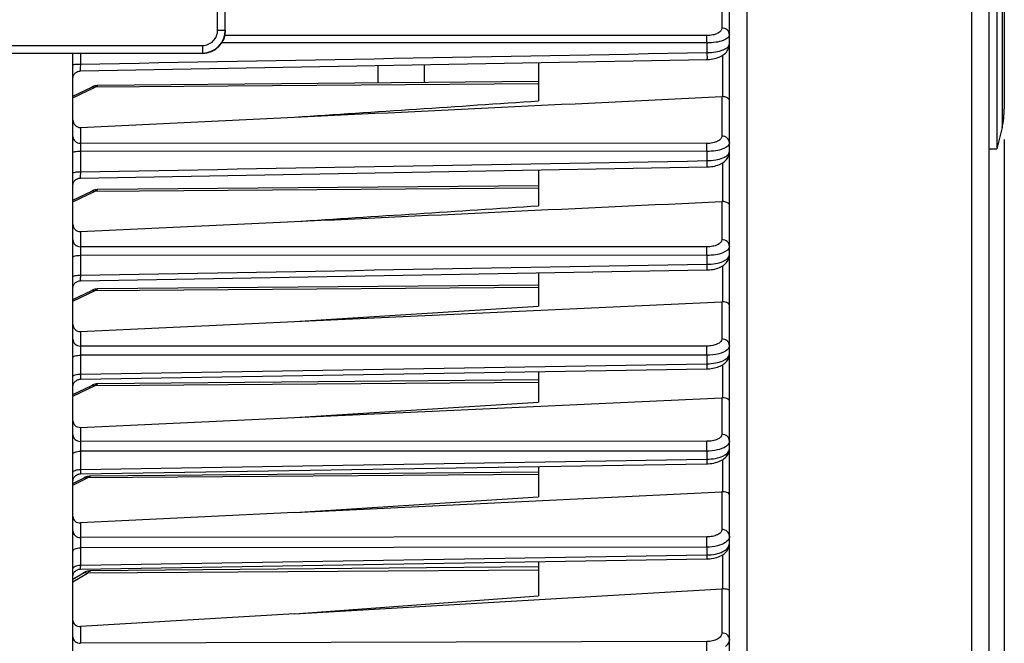
# Model space of a CAD drawing. Units: millimetres. Extents: x 0 to 594, y 0 to 420.
# Drawn here: x 194 to 227, y 238 to 258 of the extents above; entities that cross this region are included whole.
import ezdxf

# ---------------------------------------------------------------- set-up
doc = ezdxf.new("R2010")
doc.units = ezdxf.units.MM
doc.header["$LTSCALE"] = 32.67
doc.layers.get('0').update_dxf_attribs({"linetype": 'CONTINUOUS'})
doc.layers.add('SOLIDES', color=7, linetype='CONTINUOUS')
doc.styles.get("Standard").update_dxf_attribs({"font": 'txt', "width": 0.85})
doc.dimstyles.new('DIMSTYLE_4', dxfattribs={"dimtxt": 3.5, "dimasz": 3.5, "dimexe": 0.18, "dimexo": 0.0625, "dimgap": 0.09, "dimtad": 1, "dimdec": 4, "dimlfac": 4, "dimdsep": 46, "dimtxsty": 'STANDARD', "dimblk": '_FILLED', "dimblk1": '_FILLED', "dimblk2": '_FILLED', "dimcen": 0.09, "dimclrt": 5, "dimadec": 0, "dimazin": 0, "dimtp": 0.0001, "dimtm": 0.0001, "dimtfac": 1, "dimtdec": 4, "dimtofl": 0, "dimtmove": 0, "dimatfit": 3, "dimldrblk": '_FILLED', "dimfxl": 1, "dimtolj": 1, "dimarcsym": 0})

# ---------------------------------------------------------------- blocks, each defined once
blk = doc.blocks.new('_FILLED')
at = {"color": 0, "linetype": 'BYBLOCK'}
blk.add_solid([(0, 0), (-1, 0.2143), (-1, -0.2143)], dxfattribs=at)
blk = doc.blocks.new('*D9')
at = {"color": 2, "linetype": 'CONTINUOUS'}
for p, q in [((226.569, 254.002), (226.569, 208.745)), ((192.319, 217.13), (192.319, 182.565)), ((226.569, 203.336), (226.569, 182.565)), ((192.319, 184.065), (209.444, 184.065)), ((226.569, 184.065), (209.444, 184.065))]:
    blk.add_line(p, q, dxfattribs=at)
at = {"color": 2, "linetype": 'CONTINUOUS', "xscale": 3.5, "yscale": 3.5, "zscale": 3.5, "rotation": 180}
blk.add_blockref('_FILLED', (192.319, 184.065), dxfattribs=at)
at = {"color": 2, "linetype": 'CONTINUOUS', "xscale": 3.5, "yscale": 3.5, "zscale": 3.5}
blk.add_blockref('_FILLED', (226.569, 184.065), dxfattribs=at)
at = {"color": 5, "linetype": 'CONTINUOUS', "insert": (209.444, 188.44), "char_height": 3.5, "width": 8.925, "attachment_point": 2, "line_spacing_factor": 0.9}
blk.add_mtext('137', dxfattribs=at)

msp = doc.modelspace()

# ---------------------------------------------------------------- linework, layer by layer
at = {"color": 7, "linetype": 'CONTINUOUS'}
for p, q in [((226.068594, 230.774376), (226.068594, 311.458722)), ((217.568594, 233.573991), (217.568594, 287.56423)), ((226.318594, 267.444109), (226.318594, 253.694109)), ((226.568594, 266.136345), (226.568594, 255.001873)), ((196.068594, 217.819109), (196.068594, 256.823473)), ((196.31403, 256.242417), (216.831902, 256.617799)), ((206.068594, 255.846903), (206.068594, 256.420703)), ((207.568594, 256.448146), (207.568594, 255.859993)), ((211.318594, 256.516791), (211.318594, 255.261889)), ((196.068594, 255.421385), (196.689483, 255.717659)), ((211.318594, 255.892719), (196.891511, 255.766815)), ((196.316412, 254.394044), (203.328878, 254.730586)), ((226.49395, 254.395534), (226.318594, 253.694109)), ((226.068594, 253.694109), (226.318594, 253.694109)), ((196.314195, 252.738395), (216.831733, 253.100044)), ((211.318594, 253.002763), (211.318594, 251.828486)), ((196.29182, 252.736999), (196.314194, 252.738398)), ((211.318594, 252.486389), (196.891511, 252.360485)), ((196.068594, 252.015055), (196.689483, 252.311329)), ((196.829575, 252.355404), (196.790273, 252.347577)), ((196.868817, 252.359674), (196.829575, 252.355404)), ((196.891629, 252.360497), (196.868817, 252.359674)), ((196.316412, 250.983947), (203.328878, 251.312791)), ((196.314333, 249.377638), (216.831592, 249.727819)), ((211.318594, 249.633646), (211.318594, 248.542478)), ((211.318594, 249.233722), (196.891511, 249.107819)), ((196.068594, 248.762388), (196.689483, 249.058662)), ((196.829575, 249.102737), (196.790273, 249.094911)), ((196.868817, 249.107008), (196.829575, 249.102737)), ((196.891629, 249.10783), (196.868817, 249.107008)), ((203.328878, 248.038088), (217.320776, 248.685507)), ((203.328878, 248.038088), (211.318594, 248.542478)), ((196.316412, 247.713723), (203.328878, 248.038088)), ((196.31445, 246.15077), (216.831472, 246.491248)), ((211.318594, 246.399702), (211.318594, 245.395423)), ((196.132796, 246.068074), (196.151273, 246.086556)), ((196.266403, 246.145296), (196.292212, 246.149409)), ((196.868817, 245.999604), (196.829575, 245.995333)), ((196.891629, 246.000426), (196.868817, 245.999604)), ((211.318594, 246.126318), (196.891511, 246.000415)), ((196.068594, 245.654984), (196.689483, 245.951258)), ((196.829575, 245.995333), (196.790273, 245.987507)), ((203.328878, 244.898732), (217.320776, 245.542588)), ((203.328878, 244.898732), (211.318594, 245.395423)), ((196.316412, 244.576046), (203.328878, 244.898732)), ((196.31455, 243.051837), (216.83137, 243.384043)), ((211.318594, 243.105458), (196.645141, 242.977404)), ((211.318594, 243.294735), (211.318594, 242.300583)), ((196.068594, 242.740518), (196.435341, 242.923899)), ((196.4426, 242.927468), (196.435278, 242.923871)), ((196.479199, 242.943529), (196.461481, 242.935841)), ((196.511905, 242.955248), (196.479199, 242.943529)), ((196.544842, 242.96456), (196.511905, 242.955248)), ((196.577887, 242.971388), (196.544842, 242.96456)), ((196.593509, 242.97342), (196.577887, 242.971388)), ((203.328878, 241.787207), (217.320776, 242.470233)), ((203.328878, 241.787207), (211.318594, 242.300583)), ((203.328878, 241.787207), (196.316412, 241.444915)), ((196.314539, 239.935171), (216.83138, 240.268189)), ((216.831379, 240.268194), (216.866308, 240.269243)), ((211.318594, 240.009934), (196.661605, 239.882025)), ((211.318594, 240.178671), (211.318594, 239.055067)), ((196.068594, 239.605594), (196.421601, 239.810594)), ((196.090108, 239.786659), (196.101962, 239.809984)), ((196.101962, 239.809984), (196.11619, 239.831942)), ((196.450728, 239.826483), (196.421598, 239.810595)), ((203.328878, 238.470656), (217.320776, 239.290014)), ((203.328878, 238.470656), (211.318594, 239.055067)), ((203.328878, 238.470656), (196.316412, 238.060043))]:
    msp.add_line(p, q, dxfattribs=at)
at = {"color": 9, "linetype": 'CONTINUOUS'}
for p, q in [((225.500037, 230.04664), (225.500035, 290.228169)), ((218.137079, 273.503165), (218.137153, 235.721173)), ((226.49395, 266.742684), (226.49395, 254.395534)), ((217.320776, 259.001929), (217.320776, 257.65131)), ((216.829502, 257.400102), (201.049407, 257.408754)), ((216.831535, 257.158992), (200.95023, 257.167884)), ((216.831535, 257.158992), (216.831743, 256.845503)), ((196.314231, 256.823473), (196.314231, 256.468088)), ((217.347095, 255.403758), (217.347095, 256.759074)), ((196.068594, 255.366151), (196.794966, 255.712758)), ((211.318594, 255.824668), (196.794966, 255.712758)), ((217.320776, 255.403959), (217.320776, 254.112223)), ((196.316412, 254.394044), (196.316412, 253.87805)), ((216.829502, 253.86915), (196.316412, 253.87805)), ((196.314231, 253.616113), (196.314231, 252.943176)), ((216.831683, 253.606809), (196.314231, 253.616113)), ((216.831683, 253.606809), (216.831683, 253.306599)), ((217.347095, 251.969564), (217.347095, 253.238127)), ((196.068594, 251.959821), (196.794966, 252.306429)), ((196.794966, 252.306429), (211.318594, 252.418338)), ((217.320776, 251.969732), (217.320776, 250.722112)), ((196.316412, 250.983947), (196.316412, 250.490322)), ((196.314231, 250.208199), (196.314231, 249.562381)), ((216.831683, 250.202096), (196.314231, 250.208199)), ((216.829502, 250.484786), (196.316412, 250.490322)), ((216.831683, 250.202096), (216.831683, 249.9141)), ((217.347095, 248.685382), (217.347095, 249.863557)), ((196.068594, 248.707154), (196.794966, 249.053762)), ((196.794966, 249.053762), (211.318594, 249.165672)), ((217.320776, 248.685507), (217.320776, 247.470311)), ((196.316412, 247.713723), (196.316412, 247.238014)), ((216.829502, 247.236774), (196.316412, 247.238014)), ((196.314231, 246.936492), (196.314231, 246.316273)), ((216.831683, 246.934555), (196.314231, 246.936492)), ((196.314231, 246.316273), (216.831683, 246.65807)), ((216.831683, 246.934555), (216.831683, 246.65807)), ((217.347095, 245.542513), (217.347095, 246.625)), ((196.794966, 245.946358), (211.318594, 246.058268)), ((196.068594, 245.59975), (196.794966, 245.946358)), ((217.320776, 245.542588), (217.320776, 244.349999)), ((196.316412, 244.576046), (196.316412, 244.11456)), ((216.829502, 244.118551), (196.316412, 244.11456)), ((216.831683, 243.797583), (196.314231, 243.794417)), ((196.314231, 243.794417), (196.314231, 243.198867)), ((216.831683, 243.797583), (216.831683, 243.532184)), ((196.314231, 243.198867), (216.831683, 243.532184)), ((217.347095, 242.470289), (217.347095, 243.517209)), ((196.068594, 242.679679), (196.544966, 242.917874)), ((211.318594, 243.030087), (196.544966, 242.917874)), ((217.320776, 242.470233), (217.320776, 241.230683)), ((196.316412, 241.444915), (196.316412, 240.969499)), ((216.829502, 240.988237), (196.316412, 240.969499)), ((216.831683, 240.651613), (196.314231, 240.633771)), ((196.314231, 240.633771), (196.314231, 240.063621)), ((216.831683, 240.651613), (216.831683, 240.397596)), ((196.314231, 240.063621), (216.831683, 240.397596)), ((217.347095, 239.290395), (217.347095, 240.405114)), ((211.318594, 239.904795), (196.544966, 239.799184)), ((196.068594, 239.522543), (196.544966, 239.799184)), ((217.320776, 239.290014), (217.320776, 237.846182)), ((196.316412, 238.060043), (196.316412, 237.506277)), ((216.829502, 237.562946), (196.316412, 237.506277))]:
    msp.add_line(p, q, dxfattribs=at)
at = {"color": 7, "linetype": 'CONTINUOUS'}
for points in [[(216.8319, 256.617805), (216.860678, 256.618667), (216.915604, 256.622196), (216.970789, 256.628296), (217.025722, 256.637017), (217.079536, 256.648309), (217.132003, 256.662171), (217.182872, 256.67862), (217.231517, 256.697525), (217.277849, 256.718905), (217.321702, 256.74279), (217.362644, 256.769044), (217.400648, 256.797759), (217.435522, 256.828972), (217.466773, 256.862377), (217.494302, 256.897987), (217.517877, 256.935681), (217.536998, 256.974684), (217.551632, 257.014729), (217.561737, 257.055443), (217.567256, 257.095609), (217.568588, 257.127032)], [(196.068596, 255.992726), (196.069987, 256.018798), (196.074089, 256.044583), (196.080858, 256.069798), (196.09022, 256.09417), (196.102073, 256.117432), (196.116287, 256.139332), (196.132707, 256.15963), (196.151156, 256.178105), (196.17143, 256.194555), (196.193309, 256.208801), (196.216555, 256.220688), (196.240914, 256.230085), (196.26612, 256.236891), (196.291898, 256.24103), (196.314029, 256.242418)], [(196.89152, 255.766826), (196.859304, 255.765296), (196.826288, 255.761215), (196.793319, 255.75464), (196.760425, 255.745604), (196.727737, 255.734177), (196.695318, 255.720406), (196.689434, 255.717639)], [(216.831731, 253.10005), (216.864147, 253.101037), (216.920336, 253.104739), (216.976387, 253.111016), (217.031826, 253.119883), (217.085877, 253.131267), (217.138324, 253.145141), (217.188954, 253.161506), (217.237244, 253.180243), (217.283126, 253.201369), (217.326452, 253.224916), (217.366862, 253.250777), (217.404335, 253.279056), (217.438686, 253.309795), (217.469451, 253.342722), (217.496515, 253.377839), (217.519647, 253.415037), (217.538374, 253.453595), (217.552642, 253.493249), (217.562383, 253.533605), (217.567539, 253.57347), (217.568586, 253.601003)], [(196.0686, 252.48844), (196.069901, 252.513908), (196.073926, 252.539766), (196.080631, 252.565062), (196.089945, 252.589518), (196.101763, 252.612866), (196.115958, 252.634851), (196.132373, 252.655231), (196.150829, 252.673785), (196.171123, 252.690307), (196.193032, 252.704617), (196.216318, 252.716558), (196.240725, 252.726)], [(196.240722, 252.725999), (196.265982, 252.732838), (196.291819, 252.736999)], [(196.793319, 252.34831), (196.760425, 252.339274), (196.727737, 252.327847), (196.695318, 252.314076), (196.689434, 252.311309)], [(196.790273, 252.347577), (196.751185, 252.336291), (196.742401, 252.332973)], [(196.89152, 252.360496), (196.859304, 252.358966), (196.826288, 252.354885)], [(216.83159, 249.727824), (216.865693, 249.728858), (216.92256, 249.732613), (216.979081, 249.738934), (217.034805, 249.747817), (217.089002, 249.759177), (217.141468, 249.77298), (217.192007, 249.789219), (217.240152, 249.807786), (217.285844, 249.828701), (217.328945, 249.851997), (217.369126, 249.877587), (217.406367, 249.905582), (217.440486, 249.936032), (217.471035, 249.968684), (217.497883, 250.003541), (217.520796, 250.040495), (217.539313, 250.078858), (217.553363, 250.118364), (217.56286, 250.158599), (217.567742, 250.198363), (217.568585, 250.222878)], [(196.068598, 249.127679), (196.069933, 249.153479), (196.07399, 249.17932), (196.080725, 249.204596), (196.090064, 249.22903)], [(196.090055, 249.22901), (196.101894, 249.252336), (196.116106, 249.274298)], [(196.116106, 249.274298), (196.132536, 249.294654), (196.151002, 249.313182), (196.171304, 249.32968), (196.193219, 249.343965), (196.216506, 249.355882), (196.240911, 249.365301), (196.266166, 249.372118), (196.291996, 249.376258), (196.314332, 249.37764)], [(196.116117, 249.274313), (196.132547, 249.294667), (196.151014, 249.313193)], [(196.193229, 249.343971), (196.216516, 249.355887), (196.24092, 249.365304), (196.266174, 249.372119), (196.292002, 249.376259)], [(196.793319, 249.095644), (196.760425, 249.086607), (196.727737, 249.07518), (196.695318, 249.061409), (196.689434, 249.058642)], [(196.790273, 249.094911), (196.751185, 249.083624), (196.742401, 249.080306)], [(196.89152, 249.107829), (196.859304, 249.1063), (196.826288, 249.102218)], [(216.831471, 246.491252), (216.861409, 246.492093), (216.916343, 246.49544), (216.970897, 246.501136), (217.02468, 246.50917), (217.077052, 246.519465), (217.127831, 246.531984), (217.17685, 246.546714), (217.223681, 246.563556), (217.268273, 246.582515), (217.310513, 246.60361), (217.350104, 246.626759), (217.387053, 246.652046), (217.421226, 246.679516), (217.45226, 246.708992), (217.480076, 246.740496), (217.504498, 246.773982), (217.525117, 246.808965), (217.541863, 246.845291), (217.554605, 246.882639), (217.563146, 246.919998), (217.567656, 246.956737), (217.568583, 246.982001)], [(196.068596, 245.901021), (196.069984, 245.927119), (196.07409, 245.952929), (196.080867, 245.97817), (196.090242, 246.002564)], [(196.090228, 246.002532), (196.102097, 246.025818), (196.116332, 246.047738)], [(196.116332, 246.047738), (196.132778, 246.068053), (196.151255, 246.086539), (196.171561, 246.102995), (196.193474, 246.117242), (196.216755, 246.129122), (196.241149, 246.138507), (196.26639, 246.145294), (196.292201, 246.149408), (196.314449, 246.150771)], [(196.193492, 246.117252), (196.216771, 246.129129), (196.241164, 246.138512)], [(196.89152, 246.000425), (196.859304, 245.998896), (196.826288, 245.994814)], [(196.793319, 245.98824), (196.760425, 245.979203), (196.727737, 245.967776), (196.695318, 245.954005), (196.689434, 245.951239)], [(196.790273, 245.987507), (196.751185, 245.97622), (196.742401, 245.972902)], [(216.831369, 243.384047), (216.87317, 243.385389), (216.934173, 243.389771), (216.994634, 243.397046), (217.054012, 243.407208), (217.111433, 243.420138), (217.16668, 243.435797), (217.21953, 243.454184), (217.269434, 243.475151), (217.316357, 243.498757), (217.360155, 243.525048), (217.400369, 243.553867), (217.436953, 243.585318), (217.469729, 243.619437), (217.498141, 243.655789), (217.522069, 243.694316), (217.541253, 243.734699), (217.555236, 243.775685), (217.564103, 243.816436), (217.568208, 243.856763), (217.568582, 243.872403)], [(196.068601, 242.801876), (196.069897, 242.827306), (196.073923, 242.853187), (196.080634, 242.878505), (196.089958, 242.902982)], [(196.089955, 242.902977), (196.101788, 242.926344), (196.116001, 242.948345)], [(196.116004, 242.94835), (196.132441, 242.968742), (196.150921, 242.987303), (196.171242, 243.003829), (196.19318, 243.018138), (196.216495, 243.030073), (196.24093, 243.039503)], [(196.240928, 243.039502), (196.266216, 243.046324), (196.29208, 243.050463), (196.314549, 243.05184)], [(196.645099, 242.977417), (196.641394, 242.977367), (196.60802, 242.975412), (196.574632, 242.970828), (196.541342, 242.963689), (196.508167, 242.954034), (196.475234, 242.941941), (196.4426, 242.927468)], [(216.866308, 240.269243), (216.925247, 240.273222), (216.984204, 240.280063), (217.042609, 240.28981), (217.099478, 240.30238), (217.15458, 240.317766), (217.20766, 240.335996), (217.258003, 240.356896), (217.305541, 240.380512), (217.350089, 240.406886), (217.391065, 240.435769), (217.428395, 240.467209), (217.461939, 240.501223), (217.491155, 240.537342), (217.51597, 240.575499), (217.536165, 240.615379), (217.551299, 240.655725), (217.561489, 240.695721), (217.567128, 240.735225), (217.568584, 240.768307)], [(196.11619, 239.831942), (196.132634, 239.852293), (196.151116, 239.870814), (196.171432, 239.887302), (196.19336, 239.901576), (196.21666, 239.91348), (196.241076, 239.922884), (196.266342, 239.929684), (196.29218, 239.933806), (196.314539, 239.935173)], [(196.17145, 239.887315), (196.193377, 239.901586), (196.216676, 239.913487), (196.241091, 239.922888), (196.266354, 239.929686), (196.29219, 239.933807)], [(196.661499, 239.882032), (196.640054, 239.881254), (196.608066, 239.877951), (196.576204, 239.872196), (196.544483, 239.8641), (196.512996, 239.853749), (196.48176, 239.8412), (196.450728, 239.826483)], [(196.068598, 239.685207), (196.069946, 239.711138), (196.074018, 239.736982), (196.080768, 239.762259), (196.090122, 239.786691)]]:
    msp.add_lwpolyline(points, dxfattribs=at)
for centre, radius, start, end in [((217.332146, 255.168727), 0.235507, 86.3604513, 92.7672569), ((224.068594, 255.001873), 2.5, 345.9637565, 360), ((217.33237, 251.723619), 0.246386, 86.5735933, 92.6971758), ((217.332709, 248.428334), 0.25745, 86.7965911, 92.65673), ((217.333173, 245.273891), 0.268983, 87.0330795, 92.641705), ((217.334538, 242.189071), 0.281498, 87.4432902, 92.8023584), ((217.338247, 238.992432), 0.298094, 88.2991079, 93.3601362)]:
    msp.add_arc(centre, radius, start, end, dxfattribs=at)
msp.add_ellipse((200.31848, 257.569223), major_axis=(-0.530492, 0.530492), ratio=0.99969546, start_param=-3.926838524, end_param=-2.356346783, dxfattribs=at)
at = {"color": 9, "linetype": 'CONTINUOUS'}
for points, knots in [([(217.320776, 257.65131), (217.320776, 257.618217), (217.287789, 257.542176), (217.175939, 257.464413), (217.017758, 257.411901), (216.895126, 257.400065), (216.829502, 257.400102)], [0, 0, 0, 0, 0.166774419, 0.384936536, 0.669284558, 1, 1, 1, 1]), ([(217.568594, 257.430582), (217.568594, 257.487735), (217.508349, 257.609877), (217.383151, 257.65083), (217.320776, 257.65131)], [0, 0, 0, 0, 0.478146795, 1, 1, 1, 1]), ([(216.831683, 257.158992), (216.831731, 257.1831), (216.831605, 257.263471), (216.831327, 257.343865), (216.829502, 257.400102)], [0, 0, 0, 0, 0.299946918, 1, 1, 1, 1]), ([(217.568594, 257.430582), (217.568594, 257.392055), (217.526345, 257.33006), (217.444759, 257.2769), (217.314036, 257.218337), (217.106434, 257.171627), (216.92778, 257.158997), (216.831535, 257.158987)], [0, 0, 0, 0, 0.139121536, 0.236444253, 0.355559413, 0.652453821, 1, 1, 1, 1]), ([(216.831743, 256.845504), (216.92803, 256.846738), (217.106763, 256.861722), (217.314124, 256.911255), (217.444687, 256.971574), (217.526292, 257.026017), (217.568594, 257.08856), (217.568594, 257.127447)], [0, 0, 0, 0, 0.346484693, 0.643039845, 0.762357112, 0.860078917, 1, 1, 1, 1]), ([(216.831683, 256.845503), (216.832182, 256.815969), (216.832792, 256.762129), (216.83375, 256.698114), (216.832991, 256.658366), (216.833987, 256.636249), (216.831392, 256.626784), (216.833347, 256.617843), (216.831902, 256.617805)], [0, 0, 0, 0, 0.389055392, 0.711981497, 0.83454198, 0.925200848, 0.980963786, 1, 1, 1, 1]), ([(196.068594, 256.443777), (196.068594, 256.445991), (196.076346, 256.450389), (196.098731, 256.456004), (196.149581, 256.462493), (196.224461, 256.466834), (196.28278, 256.468027), (196.314231, 256.46808)], [0, 0, 0, 0, 0.026658127, 0.085396006, 0.300816676, 0.621157993, 1, 1, 1, 1]), ([(196.314231, 256.468088), (196.313741, 256.438768), (196.313146, 256.385363), (196.3122, 256.321857), (196.312955, 256.28252), (196.311969, 256.260586), (196.314533, 256.251338), (196.312606, 256.242409), (196.314029, 256.242417)], [0, 0, 0, 0, 0.389710496, 0.712666178, 0.835051299, 0.925533157, 0.981088087, 1, 1, 1, 1]), ([(196.689483, 255.717658), (196.697016, 255.721257), (196.731547, 255.732552), (196.769951, 255.72431), (196.794966, 255.712758)], [0, 0, 0, 0, 0.232547615, 1, 1, 1, 1]), ([(196.794966, 255.712758), (196.802745, 255.720945), (196.829455, 255.746344), (196.865389, 255.766581), (196.891407, 255.766817)], [0, 0, 0, 0, 0.302661623, 1, 1, 1, 1]), ([(196.068594, 254.098781), (196.068594, 254.041628), (196.128839, 253.919486), (196.254037, 253.878533), (196.316412, 253.878052)], [0, 0, 0, 0, 0.47814674, 1, 1, 1, 1]), ([(217.320776, 254.112223), (217.320776, 254.079566), (217.286037, 254.004376), (217.172951, 253.930221), (217.01547, 253.880257), (216.894151, 253.869122), (216.829502, 253.86915)], [0, 0, 0, 0, 0.166023603, 0.385985339, 0.671329311, 1, 1, 1, 1]), ([(217.568594, 253.891494), (217.568594, 253.948647), (217.508349, 254.070789), (217.383151, 254.111742), (217.320776, 254.112223)], [0, 0, 0, 0, 0.4781468, 1, 1, 1, 1]), ([(196.316412, 253.87805), (196.3159, 253.8625), (196.314158, 253.775196), (196.313987, 253.687871), (196.314231, 253.616113)], [0, 0, 0, 0, 0.178182875, 1, 1, 1, 1]), ([(216.831683, 253.606809), (216.831772, 253.632728), (216.831727, 253.720176), (216.83153, 253.807651), (216.829502, 253.86915)], [0, 0, 0, 0, 0.296381951, 1, 1, 1, 1]), ([(217.568594, 253.891494), (217.568594, 253.851201), (217.52663, 253.786258), (217.443601, 253.729801), (217.312665, 253.6688), (217.105436, 253.620052), (216.92728, 253.606873), (216.831683, 253.606809)], [0, 0, 0, 0, 0.144273065, 0.243080475, 0.362770535, 0.657710157, 1, 1, 1, 1]), ([(196.068594, 253.574918), (196.068594, 253.583016), (196.10019, 253.596629), (196.146507, 253.605659), (196.225365, 253.614373), (196.282767, 253.616032), (196.314231, 253.616122)], [0, 0, 0, 0, 0.095825904, 0.311647549, 0.627659722, 1, 1, 1, 1]), ([(216.831683, 253.306599), (216.927353, 253.307828), (217.105658, 253.323254), (217.312722, 253.37474), (217.443537, 253.437477), (217.526587, 253.495223), (217.568594, 253.560729), (217.568594, 253.601391)], [0, 0, 0, 0, 0.341258115, 0.63589773, 0.755783406, 0.854969125, 1, 1, 1, 1]), ([(216.831683, 253.306601), (216.832093, 253.279414), (216.832573, 253.230262), (216.833393, 253.171979), (216.83268, 253.136217), (216.833578, 253.116457), (216.831249, 253.108044), (216.833016, 253.100078), (216.831733, 253.10005)], [0, 0, 0, 0, 0.394813552, 0.71658404, 0.837555166, 0.926696684, 0.981364628, 1, 1, 1, 1]), ([(196.068594, 252.897974), (196.068594, 252.906404), (196.099251, 252.921869), (196.146691, 252.931588), (196.225196, 252.941278), (196.282763, 252.943067), (196.314231, 252.943166)], [0, 0, 0, 0, 0.099195703, 0.315079575, 0.629711108, 1, 1, 1, 1]), ([(196.314231, 252.943176), (196.313828, 252.916182), (196.31336, 252.86742), (196.312549, 252.809581), (196.313258, 252.774177), (196.312369, 252.754563), (196.314671, 252.74635), (196.312929, 252.738376), (196.314194, 252.738395)], [0, 0, 0, 0, 0.395394377, 0.71716198, 0.838011309, 0.927001764, 0.981470391, 1, 1, 1, 1]), ([(196.689483, 252.311328), (196.697016, 252.314927), (196.731547, 252.326222), (196.769951, 252.317981), (196.794966, 252.306429)], [0, 0, 0, 0, 0.232547615, 1, 1, 1, 1]), ([(196.794966, 252.306429), (196.802745, 252.314615), (196.829455, 252.340015), (196.865389, 252.360251), (196.891407, 252.360487)], [0, 0, 0, 0, 0.302661623, 1, 1, 1, 1]), ([(196.068594, 250.711054), (196.068594, 250.653901), (196.128839, 250.531759), (196.254037, 250.490806), (196.316412, 250.490326)], [0, 0, 0, 0, 0.478146743, 1, 1, 1, 1]), ([(217.320776, 250.722112), (217.320777, 250.649311), (217.194345, 250.546233), (217.015251, 250.497222), (216.893455, 250.484769), (216.829502, 250.484786)], [0, 0, 0, 0, 0.377875643, 0.668044573, 1, 1, 1, 1]), ([(217.568594, 250.501383), (217.568594, 250.558536), (217.508349, 250.680679), (217.383151, 250.721631), (217.320776, 250.722112)], [0, 0, 0, 0, 0.4781468, 1, 1, 1, 1]), ([(196.068594, 250.1468), (196.068594, 250.15673), (196.095678, 250.178581), (196.176257, 250.200443), (196.255929, 250.207949), (196.314231, 250.208199)], [0, 0, 0, 0, 0.113985353, 0.330733463, 1, 1, 1, 1]), ([(196.316412, 250.490322), (196.315846, 250.473526), (196.313996, 250.379494), (196.313856, 250.285439), (196.314231, 250.208199)], [0, 0, 0, 0, 0.17869071, 1, 1, 1, 1]), ([(216.831683, 250.202096), (216.831818, 250.229631), (216.831863, 250.323861), (216.831751, 250.418124), (216.829502, 250.484786)], [0, 0, 0, 0, 0.292194973, 1, 1, 1, 1]), ([(217.568594, 250.501336), (217.568574, 250.401372), (217.363402, 250.27667), (217.108761, 250.218017), (216.926839, 250.202215), (216.831683, 250.202096)], [0, 0, 0, 0, 0.359968033, 0.65734743, 1, 1, 1, 1]), ([(216.831683, 249.9141), (216.926915, 249.915332), (217.108922, 249.933262), (217.364099, 249.995656), (217.568566, 250.122378), (217.568594, 250.223172)], [0, 0, 0, 0, 0.341531409, 0.638554913, 1, 1, 1, 1]), ([(216.831683, 249.914103), (216.832019, 249.889267), (216.832393, 249.844681), (216.833091, 249.791955), (216.832427, 249.759928), (216.833224, 249.742375), (216.831148, 249.734892), (216.832726, 249.727856), (216.831591, 249.727822)], [0, 0, 0, 0, 0.399912475, 0.720766304, 0.840198681, 0.927985515, 0.981727477, 1, 1, 1, 1]), ([(196.068594, 249.497146), (196.068594, 249.507457), (196.094922, 249.530614), (196.176313, 249.554256), (196.255888, 249.562107), (196.314231, 249.562372)], [0, 0, 0, 0, 0.11759607, 0.334616232, 1, 1, 1, 1]), ([(196.314231, 249.562381), (196.3139, 249.537715), (196.313534, 249.493479), (196.312845, 249.44114), (196.313505, 249.409426), (196.312714, 249.391987), (196.314769, 249.384679), (196.313211, 249.37763), (196.314332, 249.377638)], [0, 0, 0, 0, 0.400485711, 0.721177551, 0.840627323, 0.928272269, 0.981804946, 1, 1, 1, 1]), ([(196.689483, 249.058661), (196.697016, 249.062261), (196.731547, 249.073555), (196.769951, 249.065314), (196.794966, 249.053762)], [0, 0, 0, 0, 0.232547615, 1, 1, 1, 1]), ([(196.794966, 249.053762), (196.802745, 249.061948), (196.829455, 249.087348), (196.865389, 249.107584), (196.891407, 249.10782)], [0, 0, 0, 0, 0.302661623, 1, 1, 1, 1]), ([(196.068594, 247.458742), (196.068594, 247.401589), (196.128839, 247.279447), (196.254037, 247.238494), (196.316412, 247.238013)], [0, 0, 0, 0, 0.478146739, 1, 1, 1, 1]), ([(217.320776, 247.470311), (217.320777, 247.397714), (217.192396, 247.296532), (217.014238, 247.248923), (216.892992, 247.236771), (216.829502, 247.236774)], [0, 0, 0, 0, 0.378436045, 0.669038245, 1, 1, 1, 1]), ([(217.568594, 247.249583), (217.568594, 247.306736), (217.508349, 247.428878), (217.383151, 247.469831), (217.320776, 247.470311)], [0, 0, 0, 0, 0.478146799, 1, 1, 1, 1]), ([(196.316412, 247.238014), (196.315789, 247.219975), (196.313817, 247.119475), (196.313705, 247.018952), (196.314231, 246.936492)], [0, 0, 0, 0, 0.179585134, 1, 1, 1, 1]), ([(216.831683, 246.934555), (216.831869, 246.963508), (216.832016, 247.064248), (216.831991, 247.165027), (216.829502, 247.236774)], [0, 0, 0, 0, 0.287400655, 1, 1, 1, 1]), ([(217.49551, 247.112651), (217.420635, 247.046296), (217.19437, 246.959937), (216.963695, 246.934798), (216.831683, 246.934555)], [0, 0, 0, 0, 0.431124218, 1, 1, 1, 1]), ([(216.831683, 246.65807), (216.926663, 246.659311), (217.108299, 246.678006), (217.367265, 246.743936), (217.56857, 246.878971), (217.568594, 246.98269)], [0, 0, 0, 0, 0.337052687, 0.631964595, 1, 1, 1, 1]), ([(217.568594, 247.249582), (217.568591, 247.2377), (217.561493, 247.184771), (217.526067, 247.139732), (217.49551, 247.112651)], [0, 0, 0, 0, 0.225422847, 1, 1, 1, 1]), ([(196.068594, 246.85571), (196.068594, 246.867649), (196.092176, 246.895557), (196.175868, 246.927064), (196.255695, 246.936168), (196.314231, 246.936498)], [0, 0, 0, 0, 0.132387675, 0.350901941, 1, 1, 1, 1]), ([(216.831683, 246.658074), (216.831956, 246.63557), (216.832245, 246.595437), (216.83283, 246.548079), (216.832218, 246.519593), (216.832915, 246.504073), (216.831079, 246.497482), (216.83247, 246.491278), (216.831472, 246.491251)], [0, 0, 0, 0, 0.404618269, 0.724490168, 0.842643492, 0.92917203, 0.982051431, 1, 1, 1, 1]), ([(196.068594, 246.231802), (196.068594, 246.262796), (196.177541, 246.311086), (196.255643, 246.31592), (196.314231, 246.316265)], [0, 0, 0, 0, 0.345983538, 1, 1, 1, 1]), ([(196.314231, 246.316273), (196.313961, 246.293919), (196.313679, 246.254089), (196.313101, 246.207071), (196.313709, 246.178844), (196.313018, 246.163429), (196.314835, 246.156966), (196.313462, 246.150769), (196.314449, 246.15077)], [0, 0, 0, 0, 0.40512763, 0.72483193, 0.843009714, 0.929433393, 0.982116431, 1, 1, 1, 1]), ([(196.794966, 245.946358), (196.802745, 245.954544), (196.829455, 245.979944), (196.865389, 246.00018), (196.891407, 246.000416)], [0, 0, 0, 0, 0.302661623, 1, 1, 1, 1]), ([(196.689483, 245.951257), (196.697016, 245.954857), (196.731547, 245.966152), (196.769951, 245.95791), (196.794966, 245.946358)], [0, 0, 0, 0, 0.232547615, 1, 1, 1, 1]), ([(196.068594, 244.33529), (196.068594, 244.278137), (196.128839, 244.155995), (196.254037, 244.115042), (196.316412, 244.114562)], [0, 0, 0, 0, 0.47814674, 1, 1, 1, 1]), ([(196.316412, 244.11456), (196.315723, 244.095269), (196.313631, 243.988563), (196.31353, 243.881831), (196.314231, 243.794417)], [0, 0, 0, 0, 0.180875656, 1, 1, 1, 1]), ([(217.320776, 244.349999), (217.320777, 244.277507), (217.191283, 244.177419), (217.013664, 244.130562), (216.892731, 244.118564), (216.829502, 244.118551)], [0, 0, 0, 0, 0.378790216, 0.669612166, 1, 1, 1, 1]), ([(216.831683, 243.797583), (216.831928, 243.827757), (216.832189, 243.934745), (216.832255, 244.041781), (216.829502, 244.118551)], [0, 0, 0, 0, 0.282021327, 1, 1, 1, 1]), ([(217.568594, 244.129271), (217.568594, 244.186424), (217.508349, 244.308566), (217.383151, 244.349519), (217.320776, 244.349999)], [0, 0, 0, 0, 0.4781468, 1, 1, 1, 1]), ([(217.568594, 244.129271), (217.568594, 244.094931), (217.538652, 244.017241), (217.477115, 243.96655), (217.440909, 243.942645)], [0, 0, 0, 0, 0.441810054, 1, 1, 1, 1]), ([(196.068594, 243.695018), (196.068594, 243.728344), (196.137721, 243.769178), (196.222209, 243.788758), (196.282673, 243.794206), (196.314231, 243.794425)], [0, 0, 0, 0, 0.360729119, 0.658402453, 1, 1, 1, 1]), ([(217.440909, 243.942645), (217.361768, 243.890392), (217.158032, 243.819403), (216.9475, 243.797865), (216.831683, 243.797583)], [0, 0, 0, 0, 0.45019571, 1, 1, 1, 1]), ([(216.831683, 243.532184), (216.926536, 243.533437), (217.107989, 243.552947), (217.370843, 243.622948), (217.568594, 243.766474), (217.568594, 243.873205)], [0, 0, 0, 0, 0.332813789, 0.625541845, 1, 1, 1, 1]), ([(216.831683, 243.532188), (216.831903, 243.511992), (216.83212, 243.476189), (216.832603, 243.434021), (216.832043, 243.408883), (216.832643, 243.395263), (216.831034, 243.389499), (216.832243, 243.384066), (216.83137, 243.384046)], [0, 0, 0, 0, 0.408909057, 0.727868172, 0.844856919, 0.930241807, 0.982336431, 1, 1, 1, 1]), ([(196.068594, 243.09592), (196.068594, 243.129827), (196.136864, 243.172573), (196.222218, 243.192978), (196.282664, 243.19863), (196.314231, 243.198857)], [0, 0, 0, 0, 0.364416295, 0.660724389, 1, 1, 1, 1]), ([(196.314231, 243.198867), (196.314014, 243.178799), (196.313802, 243.143254), (196.313324, 243.101368), (196.313881, 243.076454), (196.313285, 243.062907), (196.314879, 243.057274), (196.313686, 243.051823), (196.314549, 243.051837)], [0, 0, 0, 0, 0.409386819, 0.728208014, 0.845181473, 0.930515741, 0.982404692, 1, 1, 1, 1]), ([(196.435342, 242.923895), (196.443046, 242.927753), (196.478966, 242.939895), (196.519068, 242.930431), (196.544966, 242.917874)], [0, 0, 0, 0, 0.230390553, 1, 1, 1, 1]), ([(196.544966, 242.917874), (196.553045, 242.92684), (196.580386, 242.954285), (196.617791, 242.977147), (196.645031, 242.977405)], [0, 0, 0, 0, 0.30701909, 1, 1, 1, 1]), ([(196.068594, 241.187083), (196.068594, 241.130599), (196.129706, 241.0096), (196.254145, 240.969975), (196.316412, 240.969503)], [0, 0, 0, 0, 0.475642349, 1, 1, 1, 1]), ([(217.320776, 241.230683), (217.320776, 241.197306), (217.284117, 241.120916), (217.169062, 241.047837), (217.012258, 240.999123), (216.892689, 240.988295), (216.829502, 240.988237)], [0, 0, 0, 0, 0.169887169, 0.393911014, 0.678377122, 1, 1, 1, 1]), ([(217.568594, 241.013102), (217.568594, 241.069587), (217.507482, 241.190585), (217.383043, 241.23021), (217.320776, 241.230683)], [0, 0, 0, 0, 0.475642411, 1, 1, 1, 1]), ([(196.316412, 240.969499), (196.315683, 240.948656), (196.313514, 240.836756), (196.31337, 240.724827), (196.314231, 240.633771)], [0, 0, 0, 0, 0.18635175, 1, 1, 1, 1]), ([(216.831683, 240.651613), (216.831976, 240.682293), (216.83235, 240.7945), (216.832363, 240.906755), (216.829502, 240.988237)], [0, 0, 0, 0, 0.273418001, 1, 1, 1, 1]), ([(217.517876, 240.881308), (217.512756, 240.874901), (217.489774, 240.848454), (217.462811, 240.825632), (217.441053, 240.809972)], [0, 0, 0, 0, 0.234265807, 1, 1, 1, 1]), ([(217.568594, 241.013102), (217.568594, 241.001824), (217.564071, 240.954149), (217.540561, 240.909693), (217.517876, 240.881308)], [0, 0, 0, 0, 0.236870035, 1, 1, 1, 1]), ([(196.068594, 240.515643), (196.068594, 240.552155), (196.13324, 240.602678), (196.222162, 240.627038), (196.282626, 240.63352), (196.314231, 240.63378)], [0, 0, 0, 0, 0.380303823, 0.670794457, 1, 1, 1, 1]), ([(217.441053, 240.809972), (217.36305, 240.75383), (217.159762, 240.675705), (216.94766, 240.652003), (216.831683, 240.651613)], [0, 0, 0, 0, 0.453153974, 1, 1, 1, 1]), ([(216.831683, 240.397596), (216.926572, 240.398893), (217.106057, 240.417343), (217.341113, 240.492954), (217.513219, 240.603603), (217.568594, 240.71812), (217.568594, 240.768104)], [0, 0, 0, 0, 0.321431765, 0.606264126, 0.830696511, 1, 1, 1, 1]), ([(216.831683, 240.397601), (216.831865, 240.379782), (216.832036, 240.348371), (216.832448, 240.31144), (216.831956, 240.289615), (216.832475, 240.27785), (216.831086, 240.272894), (216.832131, 240.268206), (216.83138, 240.268193)], [0, 0, 0, 0, 0.41299557, 0.731090982, 0.846972287, 0.931252722, 0.98259478, 1, 1, 1, 1]), ([(196.068594, 239.942095), (196.068594, 239.979208), (196.132453, 240.031366), (196.22213, 240.056685), (196.282616, 240.063343), (196.314231, 240.063612)], [0, 0, 0, 0, 0.38381456, 0.67303447, 1, 1, 1, 1]), ([(196.544966, 239.799184), (196.554466, 239.811449), (196.585168, 239.847264), (196.628805, 239.881712), (196.66162, 239.88202)], [0, 0, 0, 0, 0.320995884, 1, 1, 1, 1]), ([(196.421606, 239.810584), (196.429731, 239.815303), (196.47049, 239.830313), (196.516172, 239.815495), (196.544966, 239.799184)], [0, 0, 0, 0, 0.221137292, 1, 1, 1, 1]), ([(196.068594, 237.711061), (196.068594, 237.657276), (196.133358, 237.541093), (196.254568, 237.506723), (196.316412, 237.506281)], [0, 0, 0, 0, 0.465142496, 1, 1, 1, 1]), ([(217.320776, 237.846182), (217.320776, 237.807998), (217.287404, 237.722801), (217.17202, 237.633879), (217.013553, 237.576275), (216.892809, 237.563122), (216.829502, 237.562946)], [0, 0, 0, 0, 0.186150505, 0.414047513, 0.691373403, 1, 1, 1, 1]), ([(217.568594, 237.641402), (217.568594, 237.695186), (217.50383, 237.81137), (217.38262, 237.84574), (217.320776, 237.846182)], [0, 0, 0, 0, 0.465142559, 1, 1, 1, 1]), ([(217.568594, 237.641402), (217.568594, 237.598605), (217.542165, 237.505806), (217.478714, 237.435832), (217.441053, 237.404149)], [0, 0, 0, 0, 0.465125201, 1, 1, 1, 1]), ([(216.831683, 237.218605), (216.831983, 237.248226), (216.832414, 237.363008), (216.832068, 237.477822), (216.829502, 237.562946)], [0, 0, 0, 0, 0.258072567, 1, 1, 1, 1])]:
    msp.add_open_spline(points, degree=3, knots=knots, dxfattribs=at)
for points in [[(196.314231, 256.468088), (203.153406, 256.59365), (209.992577, 256.719447), (216.831743, 256.845503)], [(196.314231, 252.943176), (203.153385, 253.064135), (209.992536, 253.185267), (216.831683, 253.306599)], [(196.314231, 249.562381), (203.153384, 249.679483), (209.992535, 249.796715), (216.831683, 249.9141)], [(196.314231, 240.063621), (196.313438, 240.020811), (196.310844, 239.977828), (196.314538, 239.935171)]]:
    msp.add_open_spline(points, degree=3, dxfattribs=at)
at = {"color": 7, "linetype": 'CONTINUOUS'}
for points in [[(203.328878, 254.730586), (207.992864, 254.954619), (212.656831, 255.179057), (217.320776, 255.403959)], [(203.328878, 254.730586), (205.992139, 254.907347), (208.655379, 255.084438), (211.318594, 255.261889)], [(203.328878, 251.312791), (207.992852, 251.531589), (212.656819, 251.750562), (217.320776, 251.969732)], [(203.328878, 251.312791), (205.992129, 251.484489), (208.655369, 251.656382), (211.318594, 251.828486)]]:
    msp.add_open_spline(points, degree=3, dxfattribs=at)
for points, knots in [([(217.568594, 255.265846), (217.568594, 255.28181), (217.5518, 255.32984), (217.46953, 255.384842), (217.39261, 255.400854), (217.347095, 255.403758)], [0, 0, 0, 0, 0.170803746, 0.512063223, 1, 1, 1, 1]), ([(196.068594, 254.642192), (196.068594, 254.578355), (196.116433, 254.443536), (196.252827, 254.390995), (196.316412, 254.394044)], [0, 0, 0, 0, 0.50070089, 1, 1, 1, 1]), ([(217.568594, 251.839786), (217.568594, 251.854695), (217.551482, 251.900476), (217.469084, 251.951794), (217.392956, 251.96681), (217.347095, 251.969564)], [0, 0, 0, 0, 0.162529416, 0.499190702, 1, 1, 1, 1]), ([(196.068594, 251.221548), (196.068594, 251.159528), (196.119725, 251.02797), (196.253683, 250.981007), (196.316412, 250.983947)], [0, 0, 0, 0, 0.496878993, 1, 1, 1, 1]), ([(217.568594, 248.56411), (217.568594, 248.595212), (217.520212, 248.644201), (217.438308, 248.673999), (217.37977, 248.683547), (217.347095, 248.685382)], [0, 0, 0, 0, 0.348438305, 0.633380949, 1, 1, 1, 1]), ([(196.068594, 247.941356), (196.068594, 247.881173), (196.1228, 247.752887), (196.254346, 247.710852), (196.316412, 247.713723)], [0, 0, 0, 0, 0.492031265, 1, 1, 1, 1]), ([(217.568594, 245.430261), (217.568594, 245.459443), (217.519342, 245.504603), (217.439074, 245.531766), (217.380239, 245.540789), (217.347095, 245.542513)], [0, 0, 0, 0, 0.333728992, 0.62045893, 1, 1, 1, 1]), ([(196.068594, 244.794044), (196.068594, 244.735738), (196.125716, 244.610772), (196.254855, 244.573213), (196.316412, 244.576046)], [0, 0, 0, 0, 0.486171174, 1, 1, 1, 1]), ([(217.568594, 242.373627), (217.568594, 242.400016), (217.516785, 242.438322), (217.439615, 242.460879), (217.380561, 242.468789), (217.347095, 242.470289)], [0, 0, 0, 0, 0.312554829, 0.603232326, 1, 1, 1, 1]), ([(196.068594, 241.65246), (196.068594, 241.596238), (196.12858, 241.474836), (196.255274, 241.441931), (196.316412, 241.444915)], [0, 0, 0, 0, 0.478758565, 1, 1, 1, 1]), ([(217.568594, 239.226145), (217.568594, 239.234135), (217.551159, 239.253658), (217.47733, 239.280663), (217.404079, 239.288692), (217.347095, 239.290395)], [0, 0, 0, 0, 0.100327923, 0.284191955, 1, 1, 1, 1]), ([(196.068594, 238.253133), (196.068594, 238.226136), (196.082083, 238.1703), (196.159688, 238.080073), (196.255807, 238.056494), (196.316412, 238.060043)], [0, 0, 0, 0, 0.233477761, 0.474976646, 1, 1, 1, 1])]:
    msp.add_open_spline(points, degree=3, knots=knots, dxfattribs=at)
at = {"layer": 'SOLIDES', "color": 9, "linetype": 'CONTINUOUS'}
for p, q in [((200.809846, 257.577781), (200.809846, 258.37112)), ((201.059808, 257.577784), (201.059808, 258.37112)), ((200.809846, 257.577781), (201.059808, 257.577781)), ((201.068594, 257.568995), (201.059808, 257.577784)), ((162.827266, 257.077857), (200.309922, 257.077857)), ((200.309922, 257.077857), (200.309922, 256.827895)), ((162.827266, 256.827895), (200.309922, 256.827895)), ((200.318708, 256.819109), (200.309922, 256.827895))]:
    msp.add_line(p, q, dxfattribs=at)
for centre, radius, start, end in [((200.309862, 257.577841), 0.749946, 270.0046113, 359.9956864), ((200.309954, 257.577749), 0.499892, 269.9963871, 0.0036129)]:
    msp.add_arc(centre, radius, start, end, dxfattribs=at)

# ---------------------------------------------------------------- dimensions: what is measured, and where the dimension line sits
at = {"color": 2, "linetype": 'CONTINUOUS'}
dim = msp.add_linear_dim(base=(226.568594, 184.064824), p1=(192.318594, 217.130242), p2=(226.568594, 254.001873), dimstyle='DIMSTYLE_4', dxfattribs=at)
dim.commit()
dim.dimension.update_dxf_attribs({"geometry": '*D9', "text_midpoint": (204.981094, 186.689824), "dimtype": 160})

doc.saveas('drawing.dxf')
